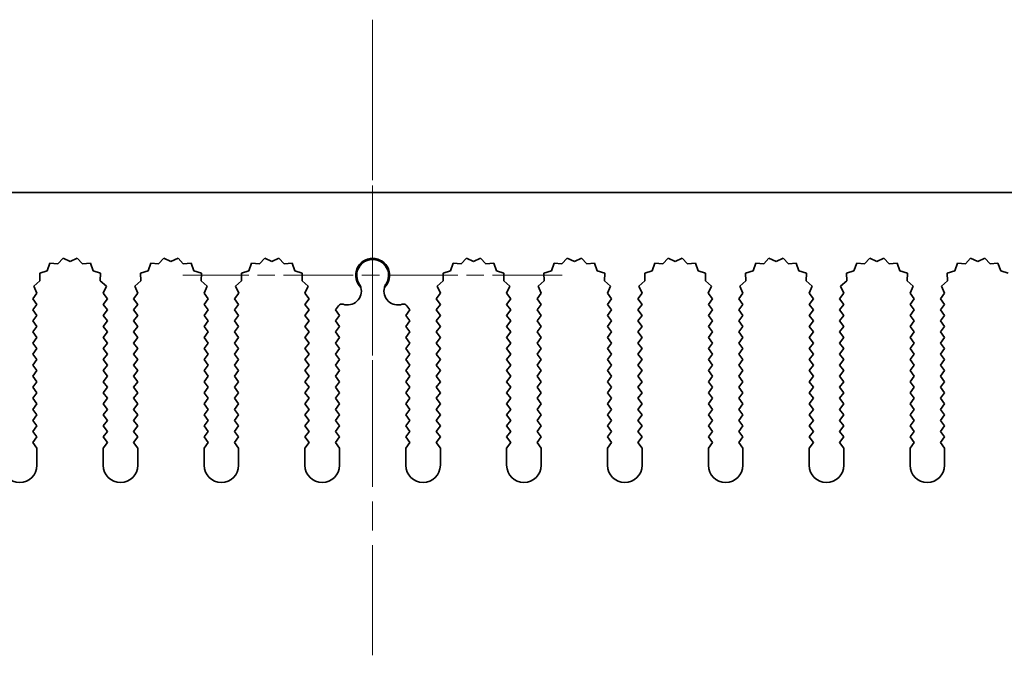
# Model space of a CAD drawing. Units: millimetres. Extents: x 0 to 8447, y -4 to 1405.
# Drawn here: x 3971 to 4042, y 573 to 619 of the extents above; entities that cross this region are included whole.
import ezdxf

# ---------------------------------------------------------------- set-up
doc = ezdxf.new("R2010")
doc.units = ezdxf.units.MM
doc.header["$LTSCALE"] = 3.5
doc.linetypes.add('CHAIN', pattern=[0.3543, 0.2362, -0.0295, 0.0591, -0.0295])
doc.layers.add('Center Mark (ISO)', color=7, linetype='Continuous', lineweight=18, true_color=0x80ffff)
doc.layers.add('Centerline (ISO)', color=7, linetype='Continuous', lineweight=18, true_color=0x80ffff)
doc.layers.add('Visible (ISO)', color=7, linetype='Continuous', lineweight=35)

msp = doc.modelspace()

# ---------------------------------------------------------------- linework, layer by layer
at = {"layer": 'Center Mark (ISO)', "linetype": 'CHAIN', "ltscale": 5.829183}
msp.add_line((3996.2157, 614.7085), (3996.2157, 588.479), dxfattribs=at)
at = {"layer": 'Center Mark (ISO)', "linetype": 'CHAIN', "ltscale": 6.102429}
msp.add_line((4009.9452, 600.979), (3982.4862, 600.979), dxfattribs=at)
at = {"layer": 'Centerline (ISO)', "linetype": 'CHAIN', "ltscale": 10.223008}
msp.add_line((3996.2157, 619.479), (3996.2157, 573.479), dxfattribs=at)
at = {"layer": 'Visible (ISO)'}
for p, q in [((3906.2157, 606.979), (4086.2157, 606.979)), ((3972.852, 601.8478), (3972.6554, 601.312)), ((3973.4211, 601.806), (3972.852, 601.8478)), ((3973.8031, 602.2299), (3973.4211, 601.806)), ((3974.3157, 601.979), (3973.8031, 602.2299)), ((3974.8282, 602.2299), (3974.3157, 601.979)), ((3975.2103, 601.806), (3974.8282, 602.2299)), ((3975.7794, 601.8478), (3975.2103, 601.806)), ((3975.9759, 601.312), (3975.7794, 601.8478)), ((3980.152, 601.8478), (3979.9554, 601.312)), ((3980.7211, 601.806), (3980.152, 601.8478)), ((3981.1031, 602.2299), (3980.7211, 601.806)), ((3981.6157, 601.979), (3981.1031, 602.2299)), ((3982.1282, 602.2299), (3981.6157, 601.979)), ((3982.5103, 601.806), (3982.1282, 602.2299)), ((3983.0794, 601.8478), (3982.5103, 601.806)), ((3983.2759, 601.312), (3983.0794, 601.8478)), ((3987.452, 601.8478), (3987.2554, 601.312)), ((3988.0211, 601.806), (3987.452, 601.8478)), ((3988.4031, 602.2299), (3988.0211, 601.806)), ((3988.9157, 601.979), (3988.4031, 602.2299)), ((3989.4282, 602.2299), (3988.9157, 601.979)), ((3989.8103, 601.806), (3989.4282, 602.2299)), ((3990.3794, 601.8478), (3989.8103, 601.806)), ((3990.5759, 601.312), (3990.3794, 601.8478)), ((4002.052, 601.8478), (4001.8554, 601.312)), ((4002.6211, 601.806), (4002.052, 601.8478)), ((4003.0031, 602.2299), (4002.6211, 601.806)), ((4003.5157, 601.979), (4003.0031, 602.2299)), ((4004.0282, 602.2299), (4003.5157, 601.979)), ((4004.4103, 601.806), (4004.0282, 602.2299)), ((4004.9794, 601.8478), (4004.4103, 601.806)), ((4005.1759, 601.312), (4004.9794, 601.8478)), ((4009.352, 601.8478), (4009.1554, 601.312)), ((4009.9211, 601.806), (4009.352, 601.8478)), ((4010.3031, 602.2299), (4009.9211, 601.806)), ((4010.8157, 601.979), (4010.3031, 602.2299)), ((4011.3282, 602.2299), (4010.8157, 601.979)), ((4011.7103, 601.806), (4011.3282, 602.2299)), ((4012.2794, 601.8478), (4011.7103, 601.806)), ((4012.4759, 601.312), (4012.2794, 601.8478)), ((4016.652, 601.8478), (4016.4554, 601.312)), ((4017.2211, 601.806), (4016.652, 601.8478)), ((4017.6031, 602.2299), (4017.2211, 601.806)), ((4018.1157, 601.979), (4017.6031, 602.2299)), ((4018.6282, 602.2299), (4018.1157, 601.979)), ((4019.0103, 601.806), (4018.6282, 602.2299)), ((4019.5794, 601.8478), (4019.0103, 601.806)), ((4019.7759, 601.312), (4019.5794, 601.8478)), ((4023.952, 601.8478), (4023.7554, 601.312)), ((4024.5211, 601.806), (4023.952, 601.8478)), ((4024.9031, 602.2299), (4024.5211, 601.806)), ((4025.4157, 601.979), (4024.9031, 602.2299)), ((4025.9282, 602.2299), (4025.4157, 601.979)), ((4026.3103, 601.806), (4025.9282, 602.2299)), ((4026.8794, 601.8478), (4026.3103, 601.806)), ((4027.0759, 601.312), (4026.8794, 601.8478)), ((4031.252, 601.8478), (4031.0554, 601.312)), ((4031.8211, 601.806), (4031.252, 601.8478)), ((4032.2031, 602.2299), (4031.8211, 601.806)), ((4032.7157, 601.979), (4032.2031, 602.2299)), ((4033.2282, 602.2299), (4032.7157, 601.979)), ((4033.6103, 601.806), (4033.2282, 602.2299)), ((4034.1794, 601.8478), (4033.6103, 601.806)), ((4034.3759, 601.312), (4034.1794, 601.8478)), ((4038.552, 601.8478), (4038.3554, 601.312)), ((4039.1211, 601.806), (4038.552, 601.8478)), ((4039.5031, 602.2299), (4039.1211, 601.806)), ((4040.0157, 601.979), (4039.5031, 602.2299)), ((4040.5282, 602.2299), (4040.0157, 601.979)), ((4040.9103, 601.806), (4040.5282, 602.2299)), ((4041.4794, 601.8478), (4040.9103, 601.806)), ((4041.6759, 601.312), (4041.4794, 601.8478)), ((3972.6554, 601.312), (3972.1117, 601.1387)), ((3972.1117, 601.1387), (3972.1291, 600.5683)), ((3976.5196, 601.1387), (3975.9759, 601.312)), ((3976.5023, 600.5683), (3976.5196, 601.1387)), ((3979.9554, 601.312), (3979.4117, 601.1387)), ((3979.4117, 601.1387), (3979.4291, 600.5683)), ((3983.8196, 601.1387), (3983.2759, 601.312)), ((3983.8023, 600.5683), (3983.8196, 601.1387)), ((3987.2554, 601.312), (3986.7117, 601.1387)), ((3986.7117, 601.1387), (3986.7291, 600.5683)), ((3991.1196, 601.1387), (3990.5759, 601.312)), ((3991.1023, 600.5683), (3991.1196, 601.1387)), ((4001.8554, 601.312), (4001.3117, 601.1387)), ((4001.3117, 601.1387), (4001.3291, 600.5683)), ((4005.7196, 601.1387), (4005.1759, 601.312)), ((4005.7023, 600.5683), (4005.7196, 601.1387)), ((4009.1554, 601.312), (4008.6117, 601.1387)), ((4008.6117, 601.1387), (4008.6291, 600.5683)), ((4013.0196, 601.1387), (4012.4759, 601.312)), ((4013.0023, 600.5683), (4013.0196, 601.1387)), ((4016.4554, 601.312), (4015.9117, 601.1387)), ((4015.9117, 601.1387), (4015.9291, 600.5683)), ((4020.3196, 601.1387), (4019.7759, 601.312)), ((4020.3023, 600.5683), (4020.3196, 601.1387)), ((4023.7554, 601.312), (4023.2117, 601.1387)), ((4023.2117, 601.1387), (4023.2291, 600.5683)), ((4027.6196, 601.1387), (4027.0759, 601.312)), ((4027.6023, 600.5683), (4027.6196, 601.1387)), ((4031.0554, 601.312), (4030.5117, 601.1387)), ((4030.5117, 601.1387), (4030.5291, 600.5683)), ((4034.9196, 601.1387), (4034.3759, 601.312)), ((4034.9023, 600.5683), (4034.9196, 601.1387)), ((4038.3554, 601.312), (4037.8117, 601.1387)), ((4037.8117, 601.1387), (4037.8291, 600.5683)), ((4042.2196, 601.1387), (4041.6759, 601.312)), ((3972.1291, 600.5683), (3971.6892, 600.2047)), ((3971.6892, 600.2047), (3971.9179, 599.6819)), ((3976.9422, 600.2047), (3976.5023, 600.5683)), ((3976.7135, 599.6819), (3976.9422, 600.2047)), ((3979.4291, 600.5683), (3978.9892, 600.2047)), ((3978.9892, 600.2047), (3979.2179, 599.6819)), ((3984.2422, 600.2047), (3983.8023, 600.5683)), ((3984.0135, 599.6819), (3984.2422, 600.2047)), ((3986.7291, 600.5683), (3986.2892, 600.2047)), ((3986.2892, 600.2047), (3986.5179, 599.6819)), ((3991.5422, 600.2047), (3991.1023, 600.5683)), ((3991.3135, 599.6819), (3991.5422, 600.2047)), ((4001.3291, 600.5683), (4000.8892, 600.2047)), ((4000.8892, 600.2047), (4001.1179, 599.6819)), ((4006.1422, 600.2047), (4005.7023, 600.5683)), ((4005.9135, 599.6819), (4006.1422, 600.2047)), ((4008.6291, 600.5683), (4008.1892, 600.2047)), ((4008.1892, 600.2047), (4008.4179, 599.6819)), ((4013.4422, 600.2047), (4013.0023, 600.5683)), ((4013.2135, 599.6819), (4013.4422, 600.2047)), ((4015.9291, 600.5683), (4015.4892, 600.2047)), ((4015.4892, 600.2047), (4015.7179, 599.6819)), ((4020.7422, 600.2047), (4020.3023, 600.5683)), ((4020.5135, 599.6819), (4020.7422, 600.2047)), ((4023.2291, 600.5683), (4022.7892, 600.2047)), ((4022.7892, 600.2047), (4023.0179, 599.6819)), ((4028.0422, 600.2047), (4027.6023, 600.5683)), ((4027.8135, 599.6819), (4028.0422, 600.2047)), ((4030.5291, 600.5683), (4030.0892, 600.2047)), ((4030.0892, 600.2047), (4030.3179, 599.6819)), ((4035.3422, 600.2047), (4034.9023, 600.5683)), ((4035.1135, 599.6819), (4035.3422, 600.2047)), ((4037.8291, 600.5683), (4037.3892, 600.2047)), ((4037.3892, 600.2047), (4037.6179, 599.6819)), ((3971.9179, 599.6819), (3971.6157, 599.279)), ((3977.0157, 599.279), (3976.7135, 599.6819)), ((3979.2179, 599.6819), (3978.9157, 599.279)), ((3984.3157, 599.279), (3984.0135, 599.6819)), ((3986.5179, 599.6819), (3986.2157, 599.279)), ((3991.6157, 599.279), (3991.3135, 599.6819)), ((4001.1179, 599.6819), (4000.8157, 599.279)), ((4006.2157, 599.279), (4005.9135, 599.6819)), ((4008.4179, 599.6819), (4008.1157, 599.279)), ((4013.5157, 599.279), (4013.2135, 599.6819)), ((4015.7179, 599.6819), (4015.4157, 599.279)), ((4020.8157, 599.279), (4020.5135, 599.6819)), ((4023.0179, 599.6819), (4022.7157, 599.279)), ((4028.1157, 599.279), (4027.8135, 599.6819)), ((4030.3179, 599.6819), (4030.0157, 599.279)), ((4035.4157, 599.279), (4035.1135, 599.6819)), ((4037.6179, 599.6819), (4037.3157, 599.279)), ((3971.6157, 599.279), (3971.9157, 598.879)), ((3971.9157, 598.879), (3971.6157, 598.479)), ((3976.7157, 598.879), (3977.0157, 599.279)), ((3977.0157, 598.479), (3976.7157, 598.879)), ((3978.9157, 599.279), (3979.2157, 598.879)), ((3979.2157, 598.879), (3978.9157, 598.479)), ((3984.0157, 598.879), (3984.3157, 599.279)), ((3984.3157, 598.479), (3984.0157, 598.879)), ((3986.2157, 599.279), (3986.5157, 598.879)), ((3986.5157, 598.879), (3986.2157, 598.479)), ((3991.3157, 598.879), (3991.6157, 599.279)), ((3991.6157, 598.479), (3991.3157, 598.879)), ((3993.7419, 598.7807), (3993.5157, 598.479)), ((3998.9157, 598.479), (3998.6894, 598.7807)), ((4000.8157, 599.279), (4001.1157, 598.879)), ((4001.1157, 598.879), (4000.8157, 598.479)), ((4005.9157, 598.879), (4006.2157, 599.279)), ((4006.2157, 598.479), (4005.9157, 598.879)), ((4008.1157, 599.279), (4008.4157, 598.879)), ((4008.4157, 598.879), (4008.1157, 598.479)), ((4013.2157, 598.879), (4013.5157, 599.279)), ((4013.5157, 598.479), (4013.2157, 598.879)), ((4015.4157, 599.279), (4015.7157, 598.879)), ((4015.7157, 598.879), (4015.4157, 598.479)), ((4020.5157, 598.879), (4020.8157, 599.279)), ((4020.8157, 598.479), (4020.5157, 598.879)), ((4022.7157, 599.279), (4023.0157, 598.879)), ((4023.0157, 598.879), (4022.7157, 598.479)), ((4027.8157, 598.879), (4028.1157, 599.279)), ((4028.1157, 598.479), (4027.8157, 598.879)), ((4030.0157, 599.279), (4030.3157, 598.879)), ((4030.3157, 598.879), (4030.0157, 598.479)), ((4035.1157, 598.879), (4035.4157, 599.279)), ((4035.4157, 598.479), (4035.1157, 598.879)), ((4037.3157, 599.279), (4037.6157, 598.879)), ((4037.6157, 598.879), (4037.3157, 598.479)), ((3971.6157, 598.479), (3971.9157, 598.079)), ((3971.9157, 598.079), (3971.6157, 597.679)), ((3976.7157, 598.079), (3977.0157, 598.479)), ((3977.0157, 597.679), (3976.7157, 598.079)), ((3978.9157, 598.479), (3979.2157, 598.079)), ((3979.2157, 598.079), (3978.9157, 597.679)), ((3984.0157, 598.079), (3984.3157, 598.479)), ((3984.3157, 597.679), (3984.0157, 598.079)), ((3986.2157, 598.479), (3986.5157, 598.079)), ((3986.5157, 598.079), (3986.2157, 597.679)), ((3991.3157, 598.079), (3991.6157, 598.479)), ((3991.6157, 597.679), (3991.3157, 598.079)), ((3993.5157, 598.479), (3993.8157, 598.079)), ((3993.8157, 598.079), (3993.5157, 597.679)), ((3998.6157, 598.079), (3998.9157, 598.479)), ((3998.9157, 597.679), (3998.6157, 598.079)), ((4000.8157, 598.479), (4001.1157, 598.079)), ((4001.1157, 598.079), (4000.8157, 597.679)), ((4005.9157, 598.079), (4006.2157, 598.479)), ((4006.2157, 597.679), (4005.9157, 598.079)), ((4008.1157, 598.479), (4008.4157, 598.079)), ((4008.4157, 598.079), (4008.1157, 597.679)), ((4013.2157, 598.079), (4013.5157, 598.479)), ((4013.5157, 597.679), (4013.2157, 598.079)), ((4015.4157, 598.479), (4015.7157, 598.079)), ((4015.7157, 598.079), (4015.4157, 597.679)), ((4020.5157, 598.079), (4020.8157, 598.479)), ((4020.8157, 597.679), (4020.5157, 598.079)), ((4022.7157, 598.479), (4023.0157, 598.079)), ((4023.0157, 598.079), (4022.7157, 597.679)), ((4027.8157, 598.079), (4028.1157, 598.479)), ((4028.1157, 597.679), (4027.8157, 598.079)), ((4030.0157, 598.479), (4030.3157, 598.079)), ((4030.3157, 598.079), (4030.0157, 597.679)), ((4035.1157, 598.079), (4035.4157, 598.479)), ((4035.4157, 597.679), (4035.1157, 598.079)), ((4037.3157, 598.479), (4037.6157, 598.079)), ((4037.6157, 598.079), (4037.3157, 597.679)), ((3971.6157, 597.679), (3971.9157, 597.279)), ((3971.9157, 597.279), (3971.6157, 596.879)), ((3976.7157, 597.279), (3977.0157, 597.679)), ((3977.0157, 596.879), (3976.7157, 597.279)), ((3978.9157, 597.679), (3979.2157, 597.279)), ((3979.2157, 597.279), (3978.9157, 596.879)), ((3984.0157, 597.279), (3984.3157, 597.679)), ((3984.3157, 596.879), (3984.0157, 597.279)), ((3986.2157, 597.679), (3986.5157, 597.279)), ((3986.5157, 597.279), (3986.2157, 596.879)), ((3991.3157, 597.279), (3991.6157, 597.679)), ((3991.6157, 596.879), (3991.3157, 597.279)), ((3993.5157, 597.679), (3993.8157, 597.279)), ((3993.8157, 597.279), (3993.5157, 596.879)), ((3998.6157, 597.279), (3998.9157, 597.679)), ((3998.9157, 596.879), (3998.6157, 597.279)), ((4000.8157, 597.679), (4001.1157, 597.279)), ((4001.1157, 597.279), (4000.8157, 596.879)), ((4005.9157, 597.279), (4006.2157, 597.679)), ((4006.2157, 596.879), (4005.9157, 597.279)), ((4008.1157, 597.679), (4008.4157, 597.279)), ((4008.4157, 597.279), (4008.1157, 596.879)), ((4013.2157, 597.279), (4013.5157, 597.679)), ((4013.5157, 596.879), (4013.2157, 597.279)), ((4015.4157, 597.679), (4015.7157, 597.279)), ((4015.7157, 597.279), (4015.4157, 596.879)), ((4020.5157, 597.279), (4020.8157, 597.679)), ((4020.8157, 596.879), (4020.5157, 597.279)), ((4022.7157, 597.679), (4023.0157, 597.279)), ((4023.0157, 597.279), (4022.7157, 596.879)), ((4027.8157, 597.279), (4028.1157, 597.679)), ((4028.1157, 596.879), (4027.8157, 597.279)), ((4030.0157, 597.679), (4030.3157, 597.279)), ((4030.3157, 597.279), (4030.0157, 596.879)), ((4035.1157, 597.279), (4035.4157, 597.679)), ((4035.4157, 596.879), (4035.1157, 597.279)), ((4037.3157, 597.679), (4037.6157, 597.279)), ((4037.6157, 597.279), (4037.3157, 596.879)), ((3971.6157, 596.879), (3971.9157, 596.479)), ((3976.7157, 596.479), (3977.0157, 596.879)), ((3978.9157, 596.879), (3979.2157, 596.479)), ((3984.0157, 596.479), (3984.3157, 596.879)), ((3986.2157, 596.879), (3986.5157, 596.479)), ((3991.3157, 596.479), (3991.6157, 596.879)), ((3993.5157, 596.879), (3993.8157, 596.479)), ((3998.6157, 596.479), (3998.9157, 596.879)), ((4000.8157, 596.879), (4001.1157, 596.479)), ((4005.9157, 596.479), (4006.2157, 596.879)), ((4008.1157, 596.879), (4008.4157, 596.479)), ((4013.2157, 596.479), (4013.5157, 596.879)), ((4015.4157, 596.879), (4015.7157, 596.479)), ((4020.5157, 596.479), (4020.8157, 596.879)), ((4022.7157, 596.879), (4023.0157, 596.479)), ((4027.8157, 596.479), (4028.1157, 596.879)), ((4030.0157, 596.879), (4030.3157, 596.479)), ((4035.1157, 596.479), (4035.4157, 596.879)), ((4037.3157, 596.879), (4037.6157, 596.479)), ((3971.9157, 596.479), (3971.6157, 596.079)), ((3971.6157, 596.079), (3971.9157, 595.679)), ((3977.0157, 596.079), (3976.7157, 596.479)), ((3976.7157, 595.679), (3977.0157, 596.079)), ((3979.2157, 596.479), (3978.9157, 596.079)), ((3978.9157, 596.079), (3979.2157, 595.679)), ((3984.3157, 596.079), (3984.0157, 596.479)), ((3984.0157, 595.679), (3984.3157, 596.079)), ((3986.5157, 596.479), (3986.2157, 596.079)), ((3986.2157, 596.079), (3986.5157, 595.679)), ((3991.6157, 596.079), (3991.3157, 596.479)), ((3991.3157, 595.679), (3991.6157, 596.079)), ((3993.8157, 596.479), (3993.5157, 596.079)), ((3993.5157, 596.079), (3993.8157, 595.679)), ((3998.9157, 596.079), (3998.6157, 596.479)), ((3998.6157, 595.679), (3998.9157, 596.079)), ((4001.1157, 596.479), (4000.8157, 596.079)), ((4000.8157, 596.079), (4001.1157, 595.679)), ((4006.2157, 596.079), (4005.9157, 596.479)), ((4005.9157, 595.679), (4006.2157, 596.079)), ((4008.4157, 596.479), (4008.1157, 596.079)), ((4008.1157, 596.079), (4008.4157, 595.679)), ((4013.5157, 596.079), (4013.2157, 596.479)), ((4013.2157, 595.679), (4013.5157, 596.079)), ((4015.7157, 596.479), (4015.4157, 596.079)), ((4015.4157, 596.079), (4015.7157, 595.679)), ((4020.8157, 596.079), (4020.5157, 596.479)), ((4020.5157, 595.679), (4020.8157, 596.079)), ((4023.0157, 596.479), (4022.7157, 596.079)), ((4022.7157, 596.079), (4023.0157, 595.679)), ((4028.1157, 596.079), (4027.8157, 596.479)), ((4027.8157, 595.679), (4028.1157, 596.079)), ((4030.3157, 596.479), (4030.0157, 596.079)), ((4030.0157, 596.079), (4030.3157, 595.679)), ((4035.4157, 596.079), (4035.1157, 596.479)), ((4035.1157, 595.679), (4035.4157, 596.079)), ((4037.6157, 596.479), (4037.3157, 596.079)), ((4037.3157, 596.079), (4037.6157, 595.679)), ((3971.9157, 595.679), (3971.6157, 595.279)), ((3971.6157, 595.279), (3971.9157, 594.879)), ((3977.0157, 595.279), (3976.7157, 595.679)), ((3976.7157, 594.879), (3977.0157, 595.279)), ((3979.2157, 595.679), (3978.9157, 595.279)), ((3978.9157, 595.279), (3979.2157, 594.879)), ((3984.3157, 595.279), (3984.0157, 595.679)), ((3984.0157, 594.879), (3984.3157, 595.279)), ((3986.5157, 595.679), (3986.2157, 595.279)), ((3986.2157, 595.279), (3986.5157, 594.879)), ((3991.6157, 595.279), (3991.3157, 595.679)), ((3991.3157, 594.879), (3991.6157, 595.279)), ((3993.8157, 595.679), (3993.5157, 595.279)), ((3993.5157, 595.279), (3993.8157, 594.879)), ((3998.9157, 595.279), (3998.6157, 595.679)), ((3998.6157, 594.879), (3998.9157, 595.279)), ((4001.1157, 595.679), (4000.8157, 595.279)), ((4000.8157, 595.279), (4001.1157, 594.879)), ((4006.2157, 595.279), (4005.9157, 595.679)), ((4005.9157, 594.879), (4006.2157, 595.279)), ((4008.4157, 595.679), (4008.1157, 595.279)), ((4008.1157, 595.279), (4008.4157, 594.879)), ((4013.5157, 595.279), (4013.2157, 595.679)), ((4013.2157, 594.879), (4013.5157, 595.279)), ((4015.7157, 595.679), (4015.4157, 595.279)), ((4015.4157, 595.279), (4015.7157, 594.879)), ((4020.8157, 595.279), (4020.5157, 595.679)), ((4020.5157, 594.879), (4020.8157, 595.279)), ((4023.0157, 595.679), (4022.7157, 595.279)), ((4022.7157, 595.279), (4023.0157, 594.879)), ((4028.1157, 595.279), (4027.8157, 595.679)), ((4027.8157, 594.879), (4028.1157, 595.279)), ((4030.3157, 595.679), (4030.0157, 595.279)), ((4030.0157, 595.279), (4030.3157, 594.879)), ((4035.4157, 595.279), (4035.1157, 595.679)), ((4035.1157, 594.879), (4035.4157, 595.279)), ((4037.6157, 595.679), (4037.3157, 595.279)), ((4037.3157, 595.279), (4037.6157, 594.879)), ((3971.9157, 594.879), (3971.6157, 594.479)), ((3971.6157, 594.479), (3971.9157, 594.079)), ((3977.0157, 594.479), (3976.7157, 594.879)), ((3976.7157, 594.079), (3977.0157, 594.479)), ((3979.2157, 594.879), (3978.9157, 594.479)), ((3978.9157, 594.479), (3979.2157, 594.079)), ((3984.3157, 594.479), (3984.0157, 594.879)), ((3984.0157, 594.079), (3984.3157, 594.479)), ((3986.5157, 594.879), (3986.2157, 594.479)), ((3986.2157, 594.479), (3986.5157, 594.079)), ((3991.6157, 594.479), (3991.3157, 594.879)), ((3991.3157, 594.079), (3991.6157, 594.479)), ((3993.8157, 594.879), (3993.5157, 594.479)), ((3993.5157, 594.479), (3993.8157, 594.079)), ((3998.9157, 594.479), (3998.6157, 594.879)), ((3998.6157, 594.079), (3998.9157, 594.479)), ((4001.1157, 594.879), (4000.8157, 594.479)), ((4000.8157, 594.479), (4001.1157, 594.079)), ((4006.2157, 594.479), (4005.9157, 594.879)), ((4005.9157, 594.079), (4006.2157, 594.479)), ((4008.4157, 594.879), (4008.1157, 594.479)), ((4008.1157, 594.479), (4008.4157, 594.079)), ((4013.5157, 594.479), (4013.2157, 594.879)), ((4013.2157, 594.079), (4013.5157, 594.479)), ((4015.7157, 594.879), (4015.4157, 594.479)), ((4015.4157, 594.479), (4015.7157, 594.079)), ((4020.8157, 594.479), (4020.5157, 594.879)), ((4020.5157, 594.079), (4020.8157, 594.479)), ((4023.0157, 594.879), (4022.7157, 594.479)), ((4022.7157, 594.479), (4023.0157, 594.079)), ((4028.1157, 594.479), (4027.8157, 594.879)), ((4027.8157, 594.079), (4028.1157, 594.479)), ((4030.3157, 594.879), (4030.0157, 594.479)), ((4030.0157, 594.479), (4030.3157, 594.079)), ((4035.4157, 594.479), (4035.1157, 594.879)), ((4035.1157, 594.079), (4035.4157, 594.479)), ((4037.6157, 594.879), (4037.3157, 594.479)), ((4037.3157, 594.479), (4037.6157, 594.079)), ((3971.9157, 594.079), (3971.6157, 593.679)), ((3977.0157, 593.679), (3976.7157, 594.079)), ((3979.2157, 594.079), (3978.9157, 593.679)), ((3984.3157, 593.679), (3984.0157, 594.079)), ((3986.5157, 594.079), (3986.2157, 593.679)), ((3991.6157, 593.679), (3991.3157, 594.079)), ((3993.8157, 594.079), (3993.5157, 593.679)), ((3998.9157, 593.679), (3998.6157, 594.079)), ((4001.1157, 594.079), (4000.8157, 593.679)), ((4006.2157, 593.679), (4005.9157, 594.079)), ((4008.4157, 594.079), (4008.1157, 593.679)), ((4013.5157, 593.679), (4013.2157, 594.079)), ((4015.7157, 594.079), (4015.4157, 593.679)), ((4020.8157, 593.679), (4020.5157, 594.079)), ((4023.0157, 594.079), (4022.7157, 593.679)), ((4028.1157, 593.679), (4027.8157, 594.079)), ((4030.3157, 594.079), (4030.0157, 593.679)), ((4035.4157, 593.679), (4035.1157, 594.079)), ((4037.6157, 594.079), (4037.3157, 593.679)), ((3971.6157, 593.679), (3971.9157, 593.279)), ((3971.9157, 593.279), (3971.6157, 592.879)), ((3976.7157, 593.279), (3977.0157, 593.679)), ((3977.0157, 592.879), (3976.7157, 593.279)), ((3978.9157, 593.679), (3979.2157, 593.279)), ((3979.2157, 593.279), (3978.9157, 592.879)), ((3984.0157, 593.279), (3984.3157, 593.679)), ((3984.3157, 592.879), (3984.0157, 593.279)), ((3986.2157, 593.679), (3986.5157, 593.279)), ((3986.5157, 593.279), (3986.2157, 592.879)), ((3991.3157, 593.279), (3991.6157, 593.679)), ((3991.6157, 592.879), (3991.3157, 593.279)), ((3993.5157, 593.679), (3993.8157, 593.279)), ((3993.8157, 593.279), (3993.5157, 592.879)), ((3998.6157, 593.279), (3998.9157, 593.679)), ((3998.9157, 592.879), (3998.6157, 593.279)), ((4000.8157, 593.679), (4001.1157, 593.279)), ((4001.1157, 593.279), (4000.8157, 592.879)), ((4005.9157, 593.279), (4006.2157, 593.679)), ((4006.2157, 592.879), (4005.9157, 593.279)), ((4008.1157, 593.679), (4008.4157, 593.279)), ((4008.4157, 593.279), (4008.1157, 592.879)), ((4013.2157, 593.279), (4013.5157, 593.679)), ((4013.5157, 592.879), (4013.2157, 593.279)), ((4015.4157, 593.679), (4015.7157, 593.279)), ((4015.7157, 593.279), (4015.4157, 592.879)), ((4020.5157, 593.279), (4020.8157, 593.679)), ((4020.8157, 592.879), (4020.5157, 593.279)), ((4022.7157, 593.679), (4023.0157, 593.279)), ((4023.0157, 593.279), (4022.7157, 592.879)), ((4027.8157, 593.279), (4028.1157, 593.679)), ((4028.1157, 592.879), (4027.8157, 593.279)), ((4030.0157, 593.679), (4030.3157, 593.279)), ((4030.3157, 593.279), (4030.0157, 592.879)), ((4035.1157, 593.279), (4035.4157, 593.679)), ((4035.4157, 592.879), (4035.1157, 593.279)), ((4037.3157, 593.679), (4037.6157, 593.279)), ((4037.6157, 593.279), (4037.3157, 592.879)), ((3971.6157, 592.879), (3971.9157, 592.479)), ((3971.9157, 592.479), (3971.6157, 592.079)), ((3976.7157, 592.479), (3977.0157, 592.879)), ((3977.0157, 592.079), (3976.7157, 592.479)), ((3978.9157, 592.879), (3979.2157, 592.479)), ((3979.2157, 592.479), (3978.9157, 592.079)), ((3984.0157, 592.479), (3984.3157, 592.879)), ((3984.3157, 592.079), (3984.0157, 592.479)), ((3986.2157, 592.879), (3986.5157, 592.479)), ((3986.5157, 592.479), (3986.2157, 592.079)), ((3991.3157, 592.479), (3991.6157, 592.879)), ((3991.6157, 592.079), (3991.3157, 592.479)), ((3993.5157, 592.879), (3993.8157, 592.479)), ((3993.8157, 592.479), (3993.5157, 592.079)), ((3998.6157, 592.479), (3998.9157, 592.879)), ((3998.9157, 592.079), (3998.6157, 592.479)), ((4000.8157, 592.879), (4001.1157, 592.479)), ((4001.1157, 592.479), (4000.8157, 592.079)), ((4005.9157, 592.479), (4006.2157, 592.879)), ((4006.2157, 592.079), (4005.9157, 592.479)), ((4008.1157, 592.879), (4008.4157, 592.479)), ((4008.4157, 592.479), (4008.1157, 592.079)), ((4013.2157, 592.479), (4013.5157, 592.879)), ((4013.5157, 592.079), (4013.2157, 592.479)), ((4015.4157, 592.879), (4015.7157, 592.479)), ((4015.7157, 592.479), (4015.4157, 592.079)), ((4020.5157, 592.479), (4020.8157, 592.879)), ((4020.8157, 592.079), (4020.5157, 592.479)), ((4022.7157, 592.879), (4023.0157, 592.479)), ((4023.0157, 592.479), (4022.7157, 592.079)), ((4027.8157, 592.479), (4028.1157, 592.879)), ((4028.1157, 592.079), (4027.8157, 592.479)), ((4030.0157, 592.879), (4030.3157, 592.479)), ((4030.3157, 592.479), (4030.0157, 592.079)), ((4035.1157, 592.479), (4035.4157, 592.879)), ((4035.4157, 592.079), (4035.1157, 592.479)), ((4037.3157, 592.879), (4037.6157, 592.479)), ((4037.6157, 592.479), (4037.3157, 592.079)), ((3971.6157, 592.079), (3971.9157, 591.679)), ((3971.9157, 591.679), (3971.6157, 591.279)), ((3976.7157, 591.679), (3977.0157, 592.079)), ((3977.0157, 591.279), (3976.7157, 591.679)), ((3978.9157, 592.079), (3979.2157, 591.679)), ((3979.2157, 591.679), (3978.9157, 591.279)), ((3984.0157, 591.679), (3984.3157, 592.079)), ((3984.3157, 591.279), (3984.0157, 591.679)), ((3986.2157, 592.079), (3986.5157, 591.679)), ((3986.5157, 591.679), (3986.2157, 591.279)), ((3991.3157, 591.679), (3991.6157, 592.079)), ((3991.6157, 591.279), (3991.3157, 591.679)), ((3993.5157, 592.079), (3993.8157, 591.679)), ((3993.8157, 591.679), (3993.5157, 591.279)), ((3998.6157, 591.679), (3998.9157, 592.079)), ((3998.9157, 591.279), (3998.6157, 591.679)), ((4000.8157, 592.079), (4001.1157, 591.679)), ((4001.1157, 591.679), (4000.8157, 591.279)), ((4005.9157, 591.679), (4006.2157, 592.079)), ((4006.2157, 591.279), (4005.9157, 591.679)), ((4008.1157, 592.079), (4008.4157, 591.679)), ((4008.4157, 591.679), (4008.1157, 591.279)), ((4013.2157, 591.679), (4013.5157, 592.079)), ((4013.5157, 591.279), (4013.2157, 591.679)), ((4015.4157, 592.079), (4015.7157, 591.679)), ((4015.7157, 591.679), (4015.4157, 591.279)), ((4020.5157, 591.679), (4020.8157, 592.079)), ((4020.8157, 591.279), (4020.5157, 591.679)), ((4022.7157, 592.079), (4023.0157, 591.679)), ((4023.0157, 591.679), (4022.7157, 591.279)), ((4027.8157, 591.679), (4028.1157, 592.079)), ((4028.1157, 591.279), (4027.8157, 591.679)), ((4030.0157, 592.079), (4030.3157, 591.679)), ((4030.3157, 591.679), (4030.0157, 591.279)), ((4035.1157, 591.679), (4035.4157, 592.079)), ((4035.4157, 591.279), (4035.1157, 591.679)), ((4037.3157, 592.079), (4037.6157, 591.679)), ((4037.6157, 591.679), (4037.3157, 591.279)), ((3971.6157, 591.279), (3971.9157, 590.879)), ((3971.9157, 590.879), (3971.6157, 590.479)), ((3976.7157, 590.879), (3977.0157, 591.279)), ((3977.0157, 590.479), (3976.7157, 590.879)), ((3978.9157, 591.279), (3979.2157, 590.879)), ((3979.2157, 590.879), (3978.9157, 590.479)), ((3984.0157, 590.879), (3984.3157, 591.279)), ((3984.3157, 590.479), (3984.0157, 590.879)), ((3986.2157, 591.279), (3986.5157, 590.879)), ((3986.5157, 590.879), (3986.2157, 590.479)), ((3991.3157, 590.879), (3991.6157, 591.279)), ((3991.6157, 590.479), (3991.3157, 590.879)), ((3993.5157, 591.279), (3993.8157, 590.879)), ((3993.8157, 590.879), (3993.5157, 590.479)), ((3998.6157, 590.879), (3998.9157, 591.279)), ((3998.9157, 590.479), (3998.6157, 590.879)), ((4000.8157, 591.279), (4001.1157, 590.879)), ((4001.1157, 590.879), (4000.8157, 590.479)), ((4005.9157, 590.879), (4006.2157, 591.279)), ((4006.2157, 590.479), (4005.9157, 590.879)), ((4008.1157, 591.279), (4008.4157, 590.879)), ((4008.4157, 590.879), (4008.1157, 590.479)), ((4013.2157, 590.879), (4013.5157, 591.279)), ((4013.5157, 590.479), (4013.2157, 590.879)), ((4015.4157, 591.279), (4015.7157, 590.879)), ((4015.7157, 590.879), (4015.4157, 590.479)), ((4020.5157, 590.879), (4020.8157, 591.279)), ((4020.8157, 590.479), (4020.5157, 590.879)), ((4022.7157, 591.279), (4023.0157, 590.879)), ((4023.0157, 590.879), (4022.7157, 590.479)), ((4027.8157, 590.879), (4028.1157, 591.279)), ((4028.1157, 590.479), (4027.8157, 590.879)), ((4030.0157, 591.279), (4030.3157, 590.879)), ((4030.3157, 590.879), (4030.0157, 590.479)), ((4035.1157, 590.879), (4035.4157, 591.279)), ((4035.4157, 590.479), (4035.1157, 590.879)), ((4037.3157, 591.279), (4037.6157, 590.879)), ((4037.6157, 590.879), (4037.3157, 590.479)), ((3971.6157, 590.479), (3971.9157, 590.079)), ((3976.7157, 590.079), (3977.0157, 590.479)), ((3978.9157, 590.479), (3979.2157, 590.079)), ((3984.0157, 590.079), (3984.3157, 590.479)), ((3986.2157, 590.479), (3986.5157, 590.079)), ((3991.3157, 590.079), (3991.6157, 590.479)), ((3993.5157, 590.479), (3993.8157, 590.079)), ((3998.6157, 590.079), (3998.9157, 590.479)), ((4000.8157, 590.479), (4001.1157, 590.079)), ((4005.9157, 590.079), (4006.2157, 590.479)), ((4008.1157, 590.479), (4008.4157, 590.079)), ((4013.2157, 590.079), (4013.5157, 590.479)), ((4015.4157, 590.479), (4015.7157, 590.079)), ((4020.5157, 590.079), (4020.8157, 590.479)), ((4022.7157, 590.479), (4023.0157, 590.079)), ((4027.8157, 590.079), (4028.1157, 590.479)), ((4030.0157, 590.479), (4030.3157, 590.079)), ((4035.1157, 590.079), (4035.4157, 590.479)), ((4037.3157, 590.479), (4037.6157, 590.079)), ((3971.9157, 590.079), (3971.6157, 589.679)), ((3971.6157, 589.679), (3971.9157, 589.279)), ((3977.0157, 589.679), (3976.7157, 590.079)), ((3976.7157, 589.279), (3977.0157, 589.679)), ((3979.2157, 590.079), (3978.9157, 589.679)), ((3978.9157, 589.679), (3979.2157, 589.279)), ((3984.3157, 589.679), (3984.0157, 590.079)), ((3984.0157, 589.279), (3984.3157, 589.679)), ((3986.5157, 590.079), (3986.2157, 589.679)), ((3986.2157, 589.679), (3986.5157, 589.279)), ((3991.6157, 589.679), (3991.3157, 590.079)), ((3991.3157, 589.279), (3991.6157, 589.679)), ((3993.8157, 590.079), (3993.5157, 589.679)), ((3993.5157, 589.679), (3993.8157, 589.279)), ((3998.9157, 589.679), (3998.6157, 590.079)), ((3998.6157, 589.279), (3998.9157, 589.679)), ((4001.1157, 590.079), (4000.8157, 589.679)), ((4000.8157, 589.679), (4001.1157, 589.279)), ((4006.2157, 589.679), (4005.9157, 590.079)), ((4005.9157, 589.279), (4006.2157, 589.679)), ((4008.4157, 590.079), (4008.1157, 589.679)), ((4008.1157, 589.679), (4008.4157, 589.279)), ((4013.5157, 589.679), (4013.2157, 590.079)), ((4013.2157, 589.279), (4013.5157, 589.679)), ((4015.7157, 590.079), (4015.4157, 589.679)), ((4015.4157, 589.679), (4015.7157, 589.279)), ((4020.8157, 589.679), (4020.5157, 590.079)), ((4020.5157, 589.279), (4020.8157, 589.679)), ((4023.0157, 590.079), (4022.7157, 589.679)), ((4022.7157, 589.679), (4023.0157, 589.279)), ((4028.1157, 589.679), (4027.8157, 590.079)), ((4027.8157, 589.279), (4028.1157, 589.679)), ((4030.3157, 590.079), (4030.0157, 589.679)), ((4030.0157, 589.679), (4030.3157, 589.279)), ((4035.4157, 589.679), (4035.1157, 590.079)), ((4035.1157, 589.279), (4035.4157, 589.679)), ((4037.6157, 590.079), (4037.3157, 589.679)), ((4037.3157, 589.679), (4037.6157, 589.279)), ((3971.9157, 589.279), (3971.6157, 588.879)), ((3971.6157, 588.879), (3971.9157, 588.479)), ((3977.0157, 588.879), (3976.7157, 589.279)), ((3976.7157, 588.479), (3977.0157, 588.879)), ((3979.2157, 589.279), (3978.9157, 588.879)), ((3978.9157, 588.879), (3979.2157, 588.479)), ((3984.3157, 588.879), (3984.0157, 589.279)), ((3984.0157, 588.479), (3984.3157, 588.879)), ((3986.5157, 589.279), (3986.2157, 588.879)), ((3986.2157, 588.879), (3986.5157, 588.479)), ((3991.6157, 588.879), (3991.3157, 589.279)), ((3991.3157, 588.479), (3991.6157, 588.879)), ((3993.8157, 589.279), (3993.5157, 588.879)), ((3993.5157, 588.879), (3993.8157, 588.479)), ((3998.9157, 588.879), (3998.6157, 589.279)), ((3998.6157, 588.479), (3998.9157, 588.879)), ((4001.1157, 589.279), (4000.8157, 588.879)), ((4000.8157, 588.879), (4001.1157, 588.479)), ((4006.2157, 588.879), (4005.9157, 589.279)), ((4005.9157, 588.479), (4006.2157, 588.879)), ((4008.4157, 589.279), (4008.1157, 588.879)), ((4008.1157, 588.879), (4008.4157, 588.479)), ((4013.5157, 588.879), (4013.2157, 589.279)), ((4013.2157, 588.479), (4013.5157, 588.879)), ((4015.7157, 589.279), (4015.4157, 588.879)), ((4015.4157, 588.879), (4015.7157, 588.479)), ((4020.8157, 588.879), (4020.5157, 589.279)), ((4020.5157, 588.479), (4020.8157, 588.879)), ((4023.0157, 589.279), (4022.7157, 588.879)), ((4022.7157, 588.879), (4023.0157, 588.479)), ((4028.1157, 588.879), (4027.8157, 589.279)), ((4027.8157, 588.479), (4028.1157, 588.879)), ((4030.3157, 589.279), (4030.0157, 588.879)), ((4030.0157, 588.879), (4030.3157, 588.479)), ((4035.4157, 588.879), (4035.1157, 589.279)), ((4035.1157, 588.479), (4035.4157, 588.879)), ((4037.6157, 589.279), (4037.3157, 588.879)), ((4037.3157, 588.879), (4037.6157, 588.479)), ((3971.9157, 588.479), (3971.9157, 587.229)), ((3976.7157, 587.229), (3976.7157, 588.479)), ((3979.2157, 588.479), (3979.2157, 587.229)), ((3984.0157, 587.229), (3984.0157, 588.479)), ((3986.5157, 588.479), (3986.5157, 587.229)), ((3991.3157, 587.229), (3991.3157, 588.479)), ((3993.8157, 588.479), (3993.8157, 587.229)), ((3998.6157, 587.229), (3998.6157, 588.479)), ((4001.1157, 588.479), (4001.1157, 587.229)), ((4005.9157, 587.229), (4005.9157, 588.479)), ((4008.4157, 588.479), (4008.4157, 587.229)), ((4013.2157, 587.229), (4013.2157, 588.479)), ((4015.7157, 588.479), (4015.7157, 587.229)), ((4020.5157, 587.229), (4020.5157, 588.479)), ((4023.0157, 588.479), (4023.0157, 587.229)), ((4027.8157, 587.229), (4027.8157, 588.479)), ((4030.3157, 588.479), (4030.3157, 587.229)), ((4035.1157, 587.229), (4035.1157, 588.479)), ((4037.6157, 588.479), (4037.6157, 587.229))]:
    msp.add_line(p, q, dxfattribs=at)
for centre, radius, start, end in [((3996.2157, 600.979), 1.2295, 313.978758, 226.021242), ((3996.2157, 600.979), 1.15, 327.781984, 212.218016), ((3994.3967, 599.8327), 1, 251.393907, 15.159746), ((3998.0346, 599.8327), 1, 164.840254, 288.606093), ((3993.9819, 598.6007), 0.3, 71.393907, 143.130102), ((3998.4494, 598.6007), 0.3, 36.869898, 108.606093), ((3970.6657, 587.229), 1.25, 180, 0), ((3977.9657, 587.229), 1.25, 180, 0), ((3985.2657, 587.229), 1.25, 180, 0), ((3992.5657, 587.229), 1.25, 180, 0), ((3999.8657, 587.229), 1.25, 180, 0), ((4007.1657, 587.229), 1.25, 180, 0), ((4014.4657, 587.229), 1.25, 180, 0), ((4021.7657, 587.229), 1.25, 180, 0), ((4029.0657, 587.229), 1.25, 180, 0), ((4036.3657, 587.229), 1.25, 180, 0)]:
    msp.add_arc(centre, radius, start, end, dxfattribs=at)
for points, knots in [([(3995.3619, 600.0942), (3995.3586, 600.1063), (3995.3551, 600.1184), (3995.3255, 600.2134), (3995.2875, 600.2949), (3995.2428, 600.3658)], [0.084362097, 0.084362097, 0.084362097, 0.084362097, 0.088032297, 0.088032297, 0.113199254, 0.113199254, 0.113199254, 0.113199254]), ([(3997.1886, 600.3658), (3997.1439, 600.2949), (3997.1059, 600.2134), (3997.0762, 600.1184), (3997.0727, 600.1063), (3997.0694, 600.0942)], [0.113199254, 0.113199254, 0.113199254, 0.113199254, 0.138366212, 0.138366212, 0.142036411, 0.142036411, 0.142036411, 0.142036411])]:
    msp.add_open_spline(points, degree=3, knots=knots, dxfattribs=at)

doc.saveas('drawing.dxf')
